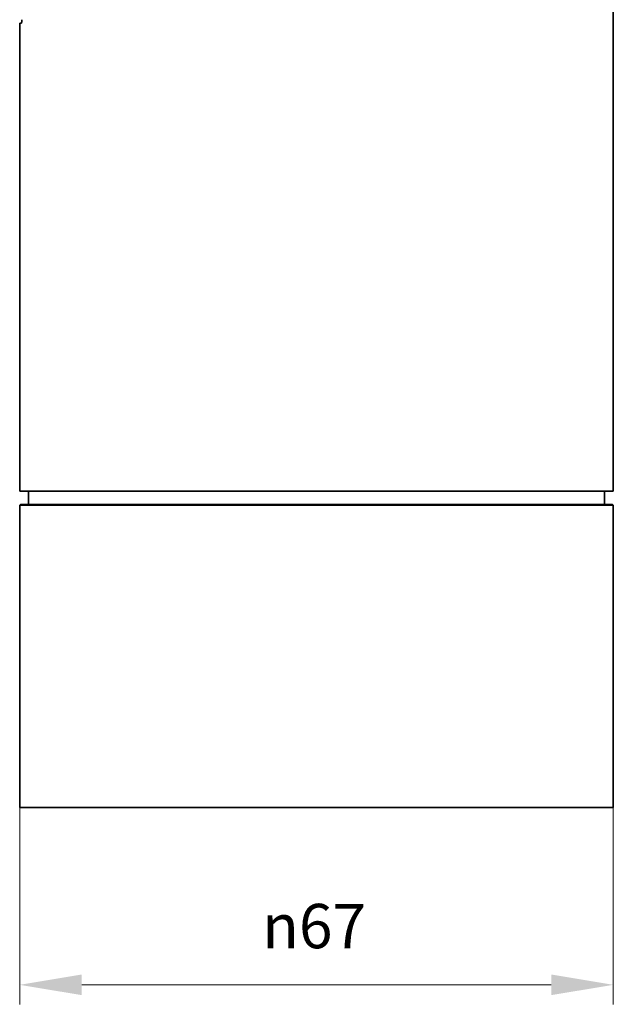
# Model space of a CAD drawing. Units: millimetres. Extents: x 14 to 828, y 14 to 580.
# Drawn here: x 273 to 340, y 314 to 425 of the extents above; entities that cross this region are included whole.
import ezdxf

# ---------------------------------------------------------------- set-up
doc = ezdxf.new("R2010")
doc.units = ezdxf.units.MM
doc.header["$LTSCALE"] = 2
doc.layers.add('Dimension (ISO)', color=7, linetype='Continuous', lineweight=9)
doc.layers.add('Visible (ISO)', color=7, linetype='Continuous', lineweight=35)
doc.styles.add('MoltoLuce 2_5 mm', font='TSTARPRO-Regular.ttf')
doc.dimstyles.new('Standard (MoltoLuce)', dxfattribs={"dimscale": 2, "dimtxt": 2.5, "dimasz": 3.5, "dimexe": 1.1, "dimexo": 0, "dimgap": 0.8, "dimtad": 1, "dimrnd": 1e-08, "dimtxsty": 'MoltoLuce 2_5 mm', "dimcen": 0.09, "dimdle": 10, "dimclrd": 256, "dimclre": 256, "dimclrt": 256, "dimadec": 1, "dimazin": 2, "dimtfac": 0.8, "dimtdec": 3, "dimtmove": 0, "dimatfit": 3, "dimfxl": 1, "dimtolj": 1, "dimlwd": -1, "dimlwe": -1, "dimarcsym": 0})

# ---------------------------------------------------------------- blocks, each defined once
blk = doc.blocks.new('*D12')
at = {"layer": 'Defpoints', "color": 0}
for p in [(272.91, 336.1), (339.91, 336.1), (272.91, 316.1)]:
    blk.add_point(p, dxfattribs=at)
at = {"layer": 'Dimension (ISO)'}
for p, q in [((272.91, 336.1), (272.91, 313.9)), ((339.91, 336.1), (339.91, 313.9)), ((332.91, 316.1), (279.91, 316.1))]:
    blk.add_line(p, q, dxfattribs=at)
for points in [[(279.91, 317.27), (279.91, 314.94), (272.91, 316.1)], [(332.91, 317.27), (332.91, 314.94), (339.91, 316.1)]]:
    blk.add_solid(points, dxfattribs=at)
at = {"layer": 'Dimension (ISO)', "insert": (300.27, 325.23), "char_height": 5, "attachment_point": 1, "style": 'MoltoLuce 2_5 mm'}
blk.add_mtext('\\A1;{\\fAIGDT|b0|i0;\\ln}\\fTSTAR PRO|b0|i0;{\\H5.0000;67}', dxfattribs=at)

msp = doc.modelspace()

# ---------------------------------------------------------------- linework, layer by layer
at = {"layer": 'Visible (ISO)'}
for p, q in [((339.912, 467.804), (339.912, 371.804)), ((272.912, 424.604), (273.107, 424.604)), ((272.912, 424.604), (272.912, 371.804)), ((272.912, 371.804), (339.912, 371.804)), ((273.912, 371.804), (273.912, 370.304)), ((338.912, 371.804), (338.912, 370.304)), ((273.012, 370.304), (272.912, 370.204)), ((339.912, 370.204), (272.912, 370.204)), ((272.912, 370.204), (272.912, 336.104)), ((273.012, 370.304), (339.812, 370.304)), ((339.812, 370.304), (339.912, 370.204)), ((339.912, 370.204), (339.912, 336.104)), ((272.912, 336.104), (339.912, 336.104))]:
    msp.add_line(p, q, dxfattribs=at)
msp.add_open_spline([(273.107, 424.604), (273.112, 424.604), (273.118, 424.614), (273.129, 424.655), (273.134, 424.685), (273.143, 424.756), (273.146, 424.801), (273.151, 424.898), (273.152, 424.949), (273.152, 424.997)], degree=3, knots=[0.060430004, 0.060430004, 0.060430004, 0.060430004, 0.07557242, 0.07557242, 0.090714835, 0.090714835, 0.105804292, 0.105804292, 0.120197703, 0.120197703, 0.120197703, 0.120197703], dxfattribs=at)

# ---------------------------------------------------------------- dimensions: what is measured, and where the dimension line sits
at = {"layer": 'Dimension (ISO)'}
dim = msp.add_linear_dim(base=(272.912, 316.104), p1=(339.912, 336.104), p2=(272.912, 336.104), angle=180, text='{\\fAIGDT|b0|i0;\\ln}\\fTSTAR PRO|b0|i0;{\\H5.0000;<>}', dimstyle='Standard (MoltoLuce)', override={"dimgap": 0.8, "dimdec": 2, "dimtol": 0, "dimlim": 0, "dimtp": 0, "dimtm": 0, "dimtdec": 3, "dimtofl": 0, "dimatfit": 1}, dxfattribs=at)
dim.commit()
dim.dimension.update_dxf_attribs({"geometry": '*D12', "text_midpoint": (306.412, 316.104), "dimtype": 160})

doc.saveas('drawing.dxf')
